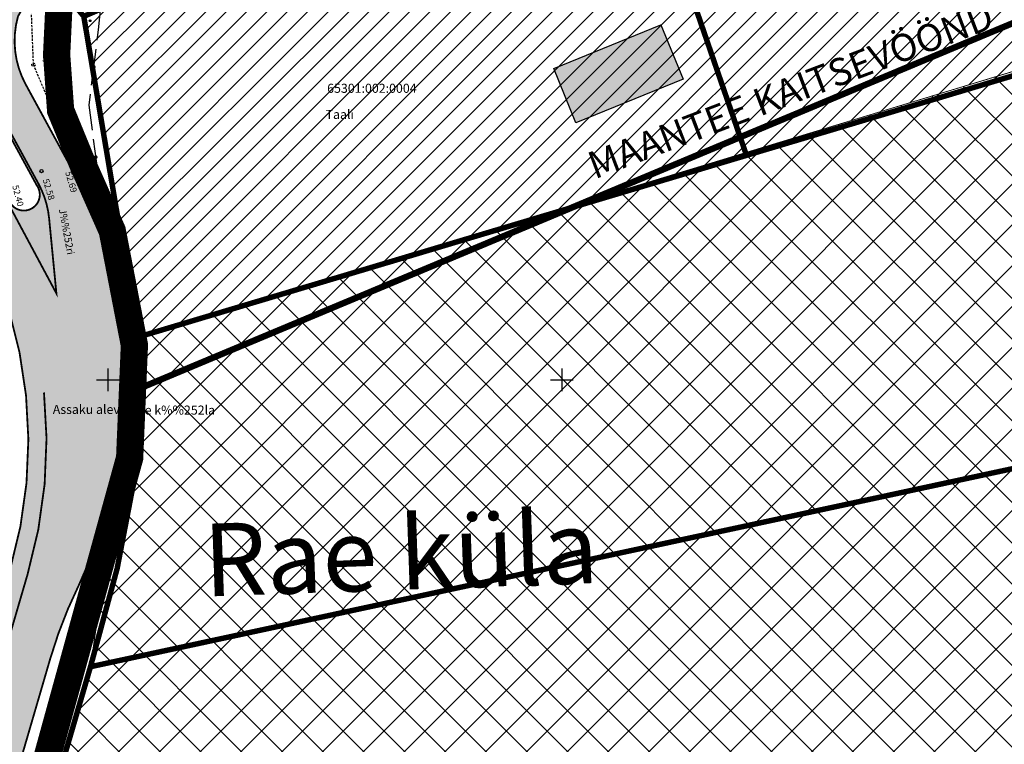
# Model space of a CAD drawing. Units: metres. Extents: x 546855 to 552968, y 6581069 to 6583591.
# Drawn here: x 548990 to 549099, y 6582010 to 6582090 of the extents above; entities that cross this region are included whole.
import ezdxf
from ezdxf.enums import TextEntityAlignment as Align

# ---------------------------------------------------------------- set-up
doc = ezdxf.new("R2010")
doc.units = ezdxf.units.M
doc.set_wipeout_variables(frame=1)
for name, pattern in [('CENTER', [50.800000000000004, 31.75, -6.35, 6.35, -6.35]), ('jarve tee 2 l-est 2d-MUST$0$DASHDOT', [1, 0.5, -0.25, 0, -0.25]), ('jarve tee 2 l-est 2d-MUST$0$HIDDEN', [0.375, 0.25, -0.125])]:
    doc.linetypes.add(name, pattern=pattern)
for name, color, linetype, lineweight in [('000 Kirjanurk', 7, 'Continuous', 9), ('OPT-liikluskorraldus', 7, 'Continuous', 9), ('OPT-vormistus', 7, 'Continuous', 9)]:
    doc.layers.add(name, color=color, linetype=linetype, lineweight=lineweight)
for name, color, linetype in [('05383_teed$0$K-tee-hatch-sõidutee', 254, 'Continuous'), ('05383_teed$0$K-tee-servajoon', 251, 'Continuous'), ('jarve tee 2 l-est 2d-MUST$0$10_KKAEV', 7, 'Continuous'), ('jarve tee 2 l-est 2d-MUST$0$29', 7, 'Continuous'), ('jarve tee 2 l-est 2d-MUST$0$32', 7, 'Continuous'), ('jarve tee 2 l-est 2d-MUST$0$34_VEEKOGU', 7, 'Continuous'), ('jarve tee 2 l-est 2d-MUST$0$4_RAJATISEDET', 7, 'Continuous'), ('jarve tee 2 l-est 2d-MUST$0$60_ALUSVORK', 7, 'Continuous'), ('jarve tee 2 l-est 2d-MUST$0$6_DKAEV', 7, 'Continuous'), ('jarve tee 2 l-est 2d-MUST$0$7_DTRASS', 7, 'Continuous'), ('K-ol-h-värv-tugi', 37, 'Continuous'), ('kinnistu piir', 27, 'Continuous'), ('OPT-maapealne hoonestusala', 7, 'CENTER'), ('VEE_S6LMED', 7, 'Continuous'), ('Vesi_elemendid', 7, 'Continuous')]:
    doc.layers.add(name, color=color, linetype=linetype)
doc.styles.add('jarve tee 2 l-est 2d-MUST$0$TXT', font='txt.shx')
doc.styles.add('SWISL', font='swissl.ttf')

# ---------------------------------------------------------------- blocks, each defined once
blk = doc.blocks.new('VKT_vk_vs_w')
at = {"layer": 'Vesi_elemendid', "color": 0, "linetype": 'Continuous'}
blk.add_line((0, 0), (0, 0), dxfattribs=at)
at = {"color": 0, "linetype": 'Continuous'}
blk.add_wipeout([(-0.09923124599148135, -0.015816617347927386), (-0.09423887645290391, -0.03487176121515731), (-0.08562495974201216, -0.052586802855197734), (-0.07372052384726555, -0.06828096315253171), (-0.05898304956401456, -0.08135112432831915), (-0.041978889764093766, -0.09129500741840545), (-0.02336150477257145, -0.09773047457223237), (-0.003846350253922023, -0.10041021439613), (0.01581661734792755, -0.0992312459914813), (0.034871761215157476, -0.09423887645290385), (0.052586802855197866, -0.08562495974201206), (0.06828096315253182, -0.07372052384726543), (0.08135112432831924, -0.0589830495640144), (0.09129500741840547, -0.041978889764093585), (0.09773047457223241, -0.023361504772571262), (0.10041021439612997, -0.003846350253921854), (0.09923124599148127, 0.01581661734792772), (0.0942388764529038, 0.034871761215157615), (0.08562495974201197, 0.05258680285519804), (0.07372052384726528, 0.06828096315253199), (0.058983049564014255, 0.08135112432831934), (0.041978889764093426, 0.09129500741840554), (0.023361504772571085, 0.09773047457223247), (0.0038463502539216577, 0.10041021439612999), (-0.015816617347927914, 0.09923124599148128), (-0.03487176121515773, 0.09423887645290377), (-0.052586802855198046, 0.08562495974201198), (-0.0682809631525319, 0.07372052384726538), (-0.08135112432831926, 0.05898304956401443), (-0.09129500741840545, 0.04197888976409367), (-0.09773047457223238, 0.02336150477257143), (-0.10041021439613, 0.0038463502539221317)], dxfattribs=at).dxf.layer = 'Vesi_elemendid'
at = {"layer": 'Vesi_elemendid', "color": 0, "linetype": 'Continuous'}
for radius in [0.09999999999999999, 0.09000000000000001, 0.08000000000000002]:
    blk.add_circle((0, 0), radius, dxfattribs=at)
blk = doc.blocks.new('jarve tee 2 l-est 2d-MUST$0$KORDRI')
at = {"layer": 'jarve tee 2 l-est 2d-MUST$0$34_VEEKOGU', "color": 7, "linetype": 'Continuous'}
for p, q in [((0, 5), (0, -5)), ((-5, 0), (5, 0))]:
    blk.add_line(p, q, dxfattribs=at)
blk = doc.blocks.new('jarve tee 2 l-est 2d-MUST')
at = {"layer": 'jarve tee 2 l-est 2d-MUST$0$10_KKAEV', "linetype": 'jarve tee 2 l-est 2d-MUST$0$HIDDEN'}
for p, q in [((548991.816, 6582084.683), (548991.595, 6582090.326)), ((548996.292, 6582074.075), (548991.816, 6582084.683))]:
    blk.add_line(p, q, dxfattribs=at)
at = {"layer": 'jarve tee 2 l-est 2d-MUST$0$32', "linetype": 'Continuous'}
for p, q in [((548998.6649, 6582086.4011), (548998.1729, 6582082.4314)), ((548998.269, 6582084.4164), (548998.3824, 6582084.2708)), ((548998.2697, 6582084.4317), (548998.3974, 6582084.2679)), ((548998.27, 6582084.3989), (548998.3657, 6582084.2761)), ((548998.2718, 6582084.4453), (548998.4112, 6582084.2665)), ((548998.2741, 6582084.3773), (548998.3457, 6582084.2854)), ((548998.2748, 6582084.4577), (548998.4239, 6582084.2664)), ((548998.2786, 6582084.4691), (548998.4359, 6582084.2673)), ((548998.283, 6582084.4797), (548998.4472, 6582084.269)), ((548998.2877, 6582084.3435), (548998.3162, 6582084.3071)), ((548998.288, 6582084.4895), (548998.458, 6582084.2715)), ((548998.2936, 6582084.4986), (548998.4682, 6582084.2747)), ((548998.2996, 6582084.5072), (548998.4779, 6582084.2784)), ((548998.3062, 6582084.5151), (548998.4872, 6582084.2828)), ((548998.3131, 6582084.5225), (548998.4961, 6582084.2877)), ((548998.3204, 6582084.5293), (548998.5045, 6582084.2931)), ((548998.3282, 6582084.5356), (548998.5125, 6582084.2991)), ((548998.3363, 6582084.5414), (548998.5201, 6582084.3057)), ((548998.345, 6582084.5467), (548998.5273, 6582084.3127)), ((548998.3539, 6582084.5514), (548998.534, 6582084.3203)), ((548998.3634, 6582084.5555), (548998.5404, 6582084.3284)), ((548998.3733, 6582084.5591), (548998.5462, 6582084.3372)), ((548998.3837, 6582084.562), (548998.5516, 6582084.3466)), ((548998.3946, 6582084.5643), (548998.5564, 6582084.3567)), ((548998.4062, 6582084.5656), (548998.5607, 6582084.3675)), ((548998.4185, 6582084.5662), (548998.5642, 6582084.3792)), ((548998.4316, 6582084.5656), (548998.5669, 6582084.3921)), ((548998.4457, 6582084.5638), (548998.5685, 6582084.4063)), ((548998.4613, 6582084.5601), (548998.5687, 6582084.4223)), ((548998.4789, 6582084.5537), (548998.5667, 6582084.4411)), ((548998.5009, 6582084.5417), (548998.5606, 6582084.4652)), ((548998.3956, 6582076.4809), (548998.9197, 6582072.5154)), ((548998.5078, 6582074.5019), (548998.7003, 6582074.3544)), ((548998.508, 6582074.4892), (548998.688, 6582074.3512)), ((548998.5086, 6582074.5139), (548998.7117, 6582074.3583)), ((548998.5095, 6582074.4755), (548998.6743, 6582074.3491)), ((548998.5102, 6582074.5253), (548998.7222, 6582074.3628)), ((548998.5125, 6582074.4605), (548998.659, 6582074.3482)), ((548998.5126, 6582074.5361), (548998.732, 6582074.368)), ((548998.5157, 6582074.5463), (548998.7411, 6582074.3735)), ((548998.5179, 6582074.4438), (548998.6415, 6582074.3491)), ((548998.5194, 6582074.5561), (548998.7495, 6582074.3797)), ((548998.5237, 6582074.5654), (548998.7574, 6582074.3862)), ((548998.5274, 6582074.424), (548998.6198, 6582074.353)), ((548998.5285, 6582074.5743), (548998.7648, 6582074.3932)), ((548998.5339, 6582074.5828), (548998.7716, 6582074.4006)), ((548998.5399, 6582074.5908), (548998.7778, 6582074.4084)), ((548998.5463, 6582074.5985), (548998.7835, 6582074.4166)), ((548998.5491, 6582074.3947), (548998.5858, 6582074.3666)), ((548998.5533, 6582074.6057), (548998.7887, 6582074.4253)), ((548998.5607, 6582074.6126), (548998.7933, 6582074.4343)), ((548998.5689, 6582074.6189), (548998.7974, 6582074.4438)), ((548998.5775, 6582074.6249), (548998.8008, 6582074.4537)), ((548998.5869, 6582074.6304), (548998.8037, 6582074.4642)), ((548998.5969, 6582074.6353), (548998.8058, 6582074.4752)), ((548998.6078, 6582074.6395), (548998.8071, 6582074.4867)), ((548998.6195, 6582074.6431), (548998.8076, 6582074.4989)), ((548998.6323, 6582074.6459), (548998.807, 6582074.512)), ((548998.6465, 6582074.6477), (548998.805, 6582074.5262)), ((548998.6625, 6582074.648), (548998.8011, 6582074.5417)), ((548998.6812, 6582074.6462), (548998.7945, 6582074.5594)), ((548998.7055, 6582074.6402), (548998.7825, 6582074.5812)), ((548999.0508, 6582071.524), (548999.575, 6582067.5585)), ((548999.8155, 6582064.588), (549000.0077, 6582064.4402)), ((548999.8157, 6582064.5753), (548999.9954, 6582064.4371)), ((548999.8163, 6582064.6001), (549000.0191, 6582064.444)), ((548999.8171, 6582064.5616), (548999.9817, 6582064.435)), ((548999.8179, 6582064.6114), (549000.0296, 6582064.4486)), ((548999.8201, 6582064.5467), (548999.9664, 6582064.4341)), ((548999.8203, 6582064.6222), (549000.0394, 6582064.4537)), ((548999.8234, 6582064.6324), (549000.0485, 6582064.4593)), ((548999.8255, 6582064.5299), (548999.9489, 6582064.435)), ((548999.8271, 6582064.6422), (549000.057, 6582064.4654)), ((548999.8315, 6582064.6514), (549000.0649, 6582064.4719)), ((548999.8349, 6582064.5101), (548999.9273, 6582064.439)), ((548999.8363, 6582064.6603), (549000.0723, 6582064.4789)), ((548999.8417, 6582064.6688), (549000.0791, 6582064.4863)), ((548999.8477, 6582064.6769), (549000.0853, 6582064.4941)), ((548999.8541, 6582064.6845), (549000.091, 6582064.5023)), ((548999.8566, 6582064.4808), (548999.8932, 6582064.4526)), ((548999.8611, 6582064.6918), (549000.0962, 6582064.5109)), ((548999.8686, 6582064.6986), (549000.1008, 6582064.52)), ((548999.8767, 6582064.705), (549000.105, 6582064.5294)), ((548999.8854, 6582064.7109), (549000.1084, 6582064.5394)), ((548999.8947, 6582064.7163), (549000.1113, 6582064.5498)), ((548999.9048, 6582064.7212), (549000.1134, 6582064.5608)), ((548999.9156, 6582064.7255), (549000.1148, 6582064.5724)), ((548999.9274, 6582064.7291), (549000.1153, 6582064.5846)), ((548999.9402, 6582064.7318), (549000.1147, 6582064.5977)), ((548999.9544, 6582064.7335), (549000.1127, 6582064.6118)), ((548999.9704, 6582064.7339), (549000.1088, 6582064.6273)), ((548999.989, 6582064.7321), (549000.1022, 6582064.6451)), ((549000.0133, 6582064.726), (549000.0902, 6582064.6669))]:
    blk.add_line(p, q, dxfattribs=at)
for points in [[(548999.221, 6582091.3698), (548998.93, 6582088.54), (548998.7879, 6582087.3935)], [(548998.0499, 6582081.439), (548997.9, 6582080.23), (548998.2645, 6582077.4723)], [(548999.706, 6582066.5671), (548999.74, 6582066.31), (549000.2242, 6582062.6008)]]:
    blk.add_lwpolyline(points, dxfattribs=at)
for centre in [(548998.4188729984, 6582084.416247201), (548998.6576597354, 6582074.498139393), (548999.9653142331, 6582064.58400795)]:
    blk.add_circle(centre, 0.15, dxfattribs=at)
at = {"layer": 'jarve tee 2 l-est 2d-MUST$0$4_RAJATISEDET', "linetype": 'jarve tee 2 l-est 2d-MUST$0$HIDDEN'}
blk.add_circle((548991.816, 6582084.683), 0.175, dxfattribs=at)
at = {"layer": 'jarve tee 2 l-est 2d-MUST$0$4_RAJATISEDET', "linetype": 'Continuous'}
for centre in [(548996.292, 6582074.075), (548992.701, 6582072.976)]:
    blk.add_circle(centre, 0.175, dxfattribs=at)
at = {"layer": 'jarve tee 2 l-est 2d-MUST$0$60_ALUSVORK', "linetype": 'Continuous'}
blk.add_lwpolyline([(548984.78, 6581972.86), (548998.09, 6582018.44), (549001.03, 6582029.26), (549003.21, 6582040.61), (549003.67, 6582048.06), (549003.32, 6582054.71), (548997.35, 6582090.01), (548981.14, 6582109.35), (548968.96, 6582111.27), (548952.73, 6582115.42), (548932.58, 6582116.86), (548886.27, 6582114.72), (548863.98, 6582118.24), (548845.18, 6582126.14), (548822.65, 6582141.79), (548800.45, 6582160.92), (548779.74, 6582176.01), (548745.74, 6582195.88), (548718.8, 6582209.88), (548707.4, 6582218.96), (548653.89, 6582241.07), (548582.42, 6582259.75)], dxfattribs=at)
for points in [[(549057.27, 6582112.52), (549070.32, 6582074.71), (549139.71, 6582095.43), (549147.95, 6582098.63), (549131.84, 6582146.6), (549130.09, 6582145.86), (549056.54, 6582114.7)], [(549001.03, 6582029.26), (548998.09, 6582018.44), (549294.96, 6582082.17), (549301.67, 6582121.91), (549211.15, 6582123.19), (549139.71, 6582095.43), (549003.32, 6582054.71), (549003.67, 6582048.06), (549003.21, 6582040.61)], [(549016.23, 6582098.04), (548997.35, 6582090.01), (549003.32, 6582054.71), (549070.32, 6582074.71), (549067.23, 6582083.66), (549056.54, 6582114.7)], [(549294.96, 6582082.17), (548998.09, 6582018.44), (548984.78, 6581972.86), (549287.95, 6582039.91)]]:
    blk.add_lwpolyline(points, close=True, dxfattribs=at)
at = {"layer": 'jarve tee 2 l-est 2d-MUST$0$6_DKAEV', "linetype": 'jarve tee 2 l-est 2d-MUST$0$DASHDOT'}
blk.add_lwpolyline([(549003.0026, 6582040.0605), (549003.1106, 6582040.6226), (549003.5698, 6582048.0605), (549003.2204, 6582054.699), (548997.2559, 6582089.9666), (548981.0874, 6582109.257)], dxfattribs=at)
at = {"layer": 'jarve tee 2 l-est 2d-MUST$0$7_DTRASS', "linetype": 'Continuous'}
blk.add_lwpolyline([(549049.11, 6582084.28), (549060.9, 6582089.09), (549063.3423, 6582083.1109), (549051.54, 6582078.29), (549049.11, 6582084.28)], close=True, dxfattribs=at)
at = {"layer": 'jarve tee 2 l-est 2d-MUST$0$34_VEEKOGU', "linetype": 'Continuous', "xscale": 0.25, "yscale": 0.25}
for p in [(549000, 6582050), (549050, 6582050)]:
    blk.add_blockref('jarve tee 2 l-est 2d-MUST$0$KORDRI', p, dxfattribs=at)
at = {"layer": 'jarve tee 2 l-est 2d-MUST$0$10_KKAEV', "linetype": 'Continuous', "style": 'jarve tee 2 l-est 2d-MUST$0$TXT'}
blk.add_text('J%%252ri', height=0.7999998, rotation=280.6906472222223, dxfattribs=at).set_placement((548995.0702226197, 6582066.244939213), align=Align.CENTER)
at = {"layer": 'jarve tee 2 l-est 2d-MUST$0$4_RAJATISEDET', "linetype": 'Continuous', "style": 'jarve tee 2 l-est 2d-MUST$0$TXT'}
blk.add_text('52.61', height=0.7000002000000001, dxfattribs=at).set_placement((548992.771, 6582085.023))
for s, height, rotation, p in [('52.69', 0.7000002000000001, 286.0139805555556, (548995.3026, 6582072.838)), ('52.58', 0.6999996, 286.5980750000001, (548992.8205, 6582072.0151)), ('52.40', 0.6999996, 284.7263, (548989.4715, 6582071.3344))]:
    blk.add_text(s, height=height, rotation=rotation, dxfattribs=at).set_placement(p)
at = {"layer": 'jarve tee 2 l-est 2d-MUST$0$60_ALUSVORK', "linetype": 'Continuous', "style": 'jarve tee 2 l-est 2d-MUST$0$TXT'}
for s, p in [('65301:002:0004', (549029.074, 6582081.9623)), ('Taali', (549025.5386, 6582079.0894))]:
    blk.add_text(s, height=1.0000002, dxfattribs=at).set_placement(p, align=Align.MIDDLE)
at = {"layer": 'jarve tee 2 l-est 2d-MUST$0$6_DKAEV', "linetype": 'Continuous', "style": 'jarve tee 2 l-est 2d-MUST$0$TXT'}
for s, p in [('Assaku alevik', (548998.1949, 6582046.6269)), ('Rae k%%252la', (549007.1185, 6582046.5479))]:
    blk.add_text(s, height=1.0000002, dxfattribs=at).set_placement(p, align=Align.MIDDLE)
blk = doc.blocks.new('TEE-2')
at = {"layer": '05383_teed$0$K-tee-hatch-sõidutee'}
h = blk.add_hatch(color=256, dxfattribs=at)
edge = h.paths.add_edge_path()
edge.add_line((553967.1982586855, 6581953.701345813), (553989.2472716162, 6582029.181944722))
edge.add_arc((553941.2530592112, 6582043.201772667), 49.99999999967503, 343.7161259999422, 387.9628126961828)
edge.add_arc((553941.5216964266, 6582042.702600558), 49.99999999996991, 27.962812679483193, 28.612398465438616, ccw=False)
edge.add_line((553985.6843020887, 6582066.147520288), (553981.9292911673, 6582073.031152868))
edge.add_arc((553973.1504974804, 6582068.242334493), 10.00000000113876, 28.61239848860549, 90.61633021452194)
edge.add_arc((553972.843929134, 6582096.740685604), 18.50000000098514, 219.9224952903883, 270.6163302154539, ccw=False)
edge.add_arc((553950.9869015444, 6582078.450788256), 9.999999999899318, 39.92249529175574, 91.9220131780844)
edge.add_line((553950.651509873, 6582088.445162294), (553940.9087846403, 6582088.118215466))
edge.add_arc((553939.2318263217, 6582138.090085661), 50.0000000000019, 253.2413572548605, 271.92201313401483, ccw=False)
edge.add_arc((553910.3977553974, 6582042.337297953), 49.99999999988673, 73.24135723684391, 83.23188002444492)
edge.add_arc((553940.2730984415, 6582294.070716233), 203.5000000006654, 228.67708882621, 263.23188007265617, ccw=False)
edge.add_line((553805.9016358968, 6582141.242184689), (553799.7708784636, 6582146.632531866))
edge.add_arc((553670.021530115, 6581999.061001414), 196.4999999926293, 48.67708882629744, 60.31942087154502)
edge.add_line((553767.3212974241, 6582169.78008435), (553714.8272070765, 6582199.698607141))
edge.add_arc((553468.9781767917, 6581768.339702856), 496.4999999982239, 60.31942088481204, 65.13343807561068)
edge.add_line((553677.7595977946, 6582218.808978437), (553680.703142511, 6582225.160005504))
edge.add_arc((553468.9781722492, 6581768.33971388), 503.499991928665, 63.75659657105331, 65.13343707910462, ccw=False)
edge.add_arc((553697.543816147, 6582231.959545557), 13.40000023146576, 243.7565999037325, 331.1538203427654)
edge.add_line((553709.281119, 6582225.494584), (553709.823046, 6582226.478465))
edge.add_arc((553680.5214424415, 6582242.617925423), 33.45244615636479, 331.1538210730438, 349.9364953519253)
edge.add_line((553713.4592120942, 6582236.772458449), (553753.1462910174, 6582460.436520276))
edge.add_arc((554740.9659792039, 6582285.15723047), 1003.250001646432, 168.0788417954589, 169.9381316926446, ccw=False)
edge.add_line((553759.3532998519, 6582492.394084188), (553763.6352248813, 6582512.676151908))
edge.add_line((553763.6352248813, 6582512.676151908), (553770.0346297265, 6582512.489225339))
edge.add_line((553770.0346297265, 6582512.489225339), (553765.5174263106, 6582491.09272144))
edge.add_arc((554740.9570763869, 6582285.15895963), 996.9409336536552, 168.0788333386496, 169.9381401490625)
edge.add_line((553759.3493949549, 6582459.335837969), (553755.8214254772, 6582439.453296731))
edge.add_arc((553767.6244891293, 6582437.354178238), 11.98826968440189, 169.9156560903309, 257.3831420604568)
edge.add_line((553765.0058869157, 6582425.655394862), (553980.204353, 6582382.697987))
edge.add_arc((554018.8376714563, 6582576.280597087), 197.4000005644826, 258.7137485642587, 268.0280096771221)
edge.add_line((554012.044954, 6582378.997503), (554031.908192, 6582378.313585))
edge.add_arc((554031.1993271804, 6582357.725785037), 20.59999991920558, -1.969412980730226, 88.02801056896323, ccw=False)
edge.add_line((554051.787159, 6582357.017846), (554049.0481259999, 6582277.362995))
edge.add_arc((554066.4378472196, 6582276.765027038), 17.39999913175026, 178.0305868032841, 252.1502742352701)
edge.add_line((554061.104373, 6582260.202599), (554096.680039, 6582248.746435))
edge.add_arc((554111.2091592916, 6582293.86477476), 47.39999914732864, 252.1502737257485, 292.8972310462383)
edge.add_line((554129.651524, 6582250.199696), (554341.470077, 6582339.663292))
edge.add_line((554341.470077, 6582339.663292), (554344.403487, 6582340.902246))
edge.add_arc((554364.8690669466, 6582292.446905827), 52.59999956119792, 96.85807079004923, 112.89723345216859, ccw=False)
edge.add_arc((554357.0536625695, 6582357.428610366), 12.85000021211026, 276.8580707754763, 355.5354580727045)
edge.add_line((554369.864672, 6582356.428339), (554380.6595702718, 6582494.684418707))
edge.add_line((554380.6595702718, 6582494.684418707), (554387.1430420759, 6582494.219358163))
edge.add_line((554387.1430420759, 6582494.219358163), (554370.871001, 6582285.814557))
edge.add_arc((554394.8198609132, 6582283.944652905), 24.02174915499958, 175.535458039243, 202.8723264805323)
edge.add_line((554372.686864, 6582274.607904), (554372.816942, 6582274.299553))
edge.add_arc((554384.7487251153, 6582279.332946283), 12.9499998551386, 202.8723292527103, 292.8723273426293)
edge.add_line((554389.782118, 6582267.401163), (554428.663829835, 6582283.803316134))
edge.add_line((554428.663829835, 6582283.803316134), (554431.384582938, 6582277.353703235))
edge.add_line((554431.384582938, 6582277.353703235), (554333.9792261859, 6582236.263496633))
edge.add_arc((554337.4773371764, 6582227.971137529), 9.000000000135827, 112.8723278001931, 203.3072152470529)
edge.add_line((554329.2117681087, 6582224.410187096), (554355.4956597999, 6582163.400822818))
edge.add_line((554355.4956597999, 6582163.400822818), (554350.3526390464, 6582161.185120326))
edge.add_line((554350.3526390464, 6582161.185120326), (554323.997871565, 6582222.358999336))
edge.add_arc((554315.7323024976, 6582218.798048903), 8.99999999968234, 23.30721524793263, 112.8723278052289)
edge.add_line((554312.2341915066, 6582227.090408006), (554042.8279865287, 6582113.442072854))
edge.add_arc((553924.8639103543, 6582393.078849287), 303.5000000019544, 290.1960468075812, 292.8723277992944, ccw=False)
edge.add_arc((554046.9039334119, 6582061.31314465), 49.99999999914187, 110.1960467998941, 122.1059584592067)
edge.add_arc((553993.7552661258, 6582146.019810064), 49.9999999996494, 284.1618323557899, 302.1059584601108, ccw=False)
edge.add_line((554005.9883428483, 6582097.539382736), (553996.5729834668, 6582095.163603064))
edge.add_arc((553999.0195988129, 6582085.467517599), 9.999999999960377, 104.1618323653665, 153.021676893664)
edge.add_arc((553999.7368722068, 6582087.305665048), 9.999999999882792, 164.3453356719019, 208.6123984801949)
edge.add_line((553990.95807852, 6582082.516846675), (553995.8738940594, 6582073.50524359))
edge.add_arc((553951.9799256321, 6582049.561151715), 50.0000000000173, -26.264643897212977, 28.612398497016613, ccw=False)
edge.add_arc((554041.6558926674, 6582005.309361532), 49.99999999036467, 153.7353561568373, 163.7161260624394)
edge.add_line((553993.6616802559, 6582019.329189422), (553973.9174484223, 6581951.7385699))
edge.add_line((553973.9174484223, 6581951.7385699), (553967.1982586855, 6581953.701345813))
edge = h.paths.add_edge_path(flags=16)
edge.add_line((553726.3426611404, 6582201.192576157), (553770.787446896, 6582175.86168018))
edge.add_arc((553670.0215301091, 6581999.0610014), 203.5000000075457, 48.67708882675731, 60.319420871963985, ccw=False)
edge.add_line((553804.392992657, 6582151.88953295), (553810.5237500874, 6582146.499185774))
edge.add_arc((553940.273098442, 6582294.070716233), 196.500000000823, 228.6770888260477, 262.8987799440648)
edge.add_arc((553922.1623864546, 6582148.694472949), 50.00000000047155, 262.8987799820888, 281.2639074250804)
edge.add_arc((553941.695224733, 6582050.620683235), 49.99999999979927, 91.9220132225181, 101.26390744305331, ccw=False)
edge.add_line((553940.0182663372, 6582100.592553427), (553948.4278177993, 6582100.874761549))
edge.add_arc((553948.092426128, 6582110.869135587), 9.999999999881853, 271.9220131774177, 330.2817654968993)
edge.add_arc((553972.8439291229, 6582096.740685603), 18.49999999063179, 149.258933560926, 150.2817654769853, ccw=False)
edge.add_arc((553948.3485746552, 6582111.308719409), 10.0000000000707, 329.2589335779148, 375.1342137122817)
edge.add_line((553958.0017436612, 6582113.919529272), (553955.1127625287, 6582124.601204531))
edge.add_arc((554003.3786075573, 6582137.655253842), 49.99999999707336, 170.7041188942397, 195.1342137055926, ccw=False)
edge.add_arc((553904.6918744327, 6582153.808541575), 49.99999999994196, 350.7041188948, 364.7147640435257)
edge.add_line((553954.5226864186, 6582157.918307605), (553951.9464045641, 6582189.155661702))
edge.add_arc((553932.6618805883, 6582187.56518203), 19.3499997560777, 4.714764752090071, 71.63134892079394)
edge.add_line((553938.7596425269, 6582205.929271714), (553745.5931639626, 6582270.069844824))
edge.add_arc((553734.2484901281, 6582235.90409625), 36.00000000030839, 71.63134838848931, 84.73891949771401)
edge.add_arc((553736.4491508501, 6582259.802989372), 11.99999999921902, 84.73891947890482, 156.8305606026036)
edge.add_arc((553747.4812948124, 6582255.081570136), 23.9999999998914, 156.8305605813641, 169.938131691033)
edge.add_line((553723.8504226694, 6582259.27464559), (553717.4346298559, 6582223.117228127))
edge.add_arc((553761.7425151238, 6582215.255211649), 45.00000000007495, 169.938131688951, 179.3223035685316)
edge.add_arc((553731.7446136351, 6582215.610044394), 15.00000000001439, 179.3223035543013, 230.935248897749)
edge.add_arc((553741.1975874953, 6582227.256558259), 30.00000000044694, 230.9352488905008, 240.3194207672881)
edge = h.paths.add_edge_path(flags=16)
edge.add_line((553730.6136303954, 6582297.389985698), (553750.7186852503, 6582410.695836218))
edge.add_arc((553762.5341213216, 6582408.59929849), 12.00000000003799, 78.71374832181078, 169.9381316865576, ccw=False)
edge.add_line((553764.882651362, 6582420.367238269), (553979.186657, 6582377.598546))
edge.add_arc((554018.8376727946, 6582576.280596747), 202.6000008453207, 258.7137482891072, 268.0280095366078)
edge.add_line((554011.866018, 6582373.800582), (554031.729255, 6582373.116665))
edge.add_arc((554031.1993265826, 6582357.725785394), 15.39999997307755, -1.9694145232451774, 88.02800927632057, ccw=False)
edge.add_line((554046.59023, 6582357.196549), (554043.851197, 6582277.541698))
edge.add_arc((554066.4378480584, 6582276.765027883), 22.6000004979201, 178.0305892609807, 252.1502755551512)
edge.add_line((554059.510462, 6582255.252907), (554095.086127, 6582243.796743))
edge.add_arc((554111.2091585153, 6582293.864775164), 52.59999990523474, 252.1502748335033, 292.8972315653393)
edge.add_line((554131.674737, 6582245.409434), (554343.4932910014, 6582334.873030423))
edge.add_arc((554353.0790599884, 6582312.177276989), 24.63704915359265, 85.5354611780092, 112.89723083207011, ccw=False)
edge.add_line((554354.996859, 6582336.73957), (554356.382726, 6582336.631363))
edge.add_arc((554355.4564048449, 6582324.767470867), 11.90000031143301, -4.464539588815796, 85.53545902240961, ccw=False)
edge.add_line((554367.320297, 6582323.84115), (554364.141214, 6582283.124922))
edge.add_arc((554417.2296350187, 6582278.979831549), 53.24999738133182, 175.5354609663526, 189.8758704459325)
edge.add_arc((554349.54765807, 6582267.196805768), 15.45000043713262, -67.12767128753171, 9.875868641641716, ccw=False)
edge.add_line((554355.552749, 6582252.961589), (554040.1072335361, 6582119.89168549))
edge.add_arc((553924.8639103348, 6582393.078849277), 296.5000000007541, 289.67019417152983, 292.8723278034534, ccw=False)
edge.add_arc((554007.8371539074, 6582160.963165078), 49.99999999990619, 274.37654908556567, 289.67019417987194, ccw=False)
edge.add_arc((554015.4682471356, 6582061.254758131), 49.99999999947902, 94.37654907918103, 104.1618323682146)
edge.add_line((554003.2351704027, 6582109.735185456), (553994.9780706085, 6582107.651669675))
edge.add_arc((553992.5314552624, 6582117.347755141), 9.999999999931894, 226.3072922681164, 284.16183236471977, ccw=False)
edge.add_arc((553972.843929134, 6582096.740685603), 18.49999999997297, 46.30729227166471, 78.80609616606716)
edge.add_arc((553978.3766335156, 6582124.698496358), 10.00000000055181, 195.1342137170844, 258.8060961649117, ccw=False)
edge.add_line((553968.7234645097, 6582122.087686494), (553967.0935749128, 6582128.114015695))
edge.add_arc((553918.8277298724, 6582115.059966374), 50.00000001119215, 15.13421371227248, 17.92887339182608)
edge.add_line((553966.3996996365, 6582130.451772437), (553963.766507193, 6582138.590268399))
edge.add_arc((554011.3384769502, 6582153.982074446), 49.99999999981584, 184.7147640435257, 197.9288733769873, ccw=False)
edge.add_line((553961.5076649643, 6582149.872308416), (553958.225086436, 6582189.673492298))
edge.add_arc((553932.6618805297, 6582187.565182023), 25.6499993845397, 4.714764834790783, 71.63134831359929)
edge.add_line((553940.7449604744, 6582211.908277286), (553740.3648238638, 6582278.444132528))
edge.add_arc((553747.9279397761, 6582301.221298236), 23.99999999995708, 240.7389194446326, 251.63134833148098, ccw=False)
edge.add_arc((553742.0624601794, 6582290.752480295), 12.00000000001744, 180.8305605564896, 240.73891945335248, ccw=False)
edge.add_arc((553766.0599386096, 6582291.100372516), 36.00000000001305, 169.9381316880494, 180.8305605772388, ccw=False)
edge = h.paths.add_edge_path(flags=16)
edge.add_line((553959.2633217693, 6582125.533463221), (553962.6701546905, 6582112.93709057))
edge.add_arc((553962.9114839154, 6582113.002360816), 0.2499999996059148, 195.1342135986568, 297.0591871671707)
edge.add_line((553963.025211584, 6582112.779726549), (553965.7397394463, 6582114.166381567))
edge.add_arc((553965.6260117778, 6582114.389015835), 0.2499999997497496, 297.0591870225531, 375.1342138116631)
edge.add_line((553965.8673410027, 6582114.454286082), (553962.6249499182, 6582126.442653967))
edge.add_arc((553960.8983854747, 6582126.15721532), 1.749999999894079, 9.387330244068943, 200.8810971876385)
edge = h.paths.add_edge_path(flags=16)
edge.add_arc((553954.1447171767, 6582093.064920615), 0.2499999997605398, 271.9220131532087, 366.6858763563405)
edge.add_line((553954.3930170215, 6582093.094027094), (553954.0428571196, 6582096.081150756))
edge.add_arc((553953.7945572749, 6582096.052044278), 0.2499999998828582, 6.685876353234289, 91.92201323320491)
edge.add_line((553953.7861724829, 6582096.30190363), (553941.1707424297, 6582095.878554438))
edge.add_arc((553941.159282422, 6582094.128591961), 1.750000000780025, 89.6247915637665, 274.2192347923254)
edge.add_line((553941.2880351753, 6582092.383334752), (553954.1531019683, 6582092.815061265))
edge = h.paths.add_edge_path(flags=16)
edge.add_arc((553972.8439291336, 6582096.740685603), 9.99999999997005, 139.154611261701, 310.7261321152003)
edge.add_arc((553972.8439291337, 6582096.740685602), 9.99999999938912, 310.7261321181763, 499.1546112590835)
edge = h.paths.add_edge_path(flags=16)
edge.add_line((554003.3866889307, 6582105.39020597), (553991.0903750388, 6582102.287474421))
edge.add_arc((553991.1515404221, 6582102.045072284), 0.25000000052666, 104.161832255742, 191.5894986863023)
edge.add_line((553990.9066374006, 6582101.994847689), (553991.5096890815, 6582099.054272952))
edge.add_arc((553991.7545921024, 6582099.10449755), 0.2499999998900757, 191.5894995816299, 284.1618324114417)
edge.add_line((553991.8157574863, 6582098.862095413), (554004.2426984612, 6582101.997788121))
edge.add_arc((554003.8600399274, 6582103.70543927), 1.749999999624902, 282.6304591116872, 465.6932056119838)
edge = h.paths.add_edge_path(flags=16)
edge.add_arc((553983.58358291, 6582066.800897847), 9.749999999699286, 28.25525706592719, 28.61266582628699)
edge.add_line((553992.142884968, 6582071.470035698), (553985.9490958593, 6582082.824401743))
edge.add_arc((553985.729626017, 6582082.704681284), 0.2499999999292756, 28.61239840375246, 128.2432403884326)
edge.add_line((553985.5748756933, 6582082.901028775), (553983.2099475927, 6582081.037122143))
edge.add_arc((553983.364697917, 6582080.840774652), 0.2500000001074907, 128.2432405141599, 208.6123983909757)
edge.add_line((553983.145228075, 6582080.721054193), (553989.1216754415, 6582069.765115936))
edge.add_arc((553990.758223366, 6582070.38496341), 1.749999999935506, 200.7443337545725, 396.120084124935)
at = {"layer": '05383_teed$0$K-tee-servajoon', "linetype": 'Continuous', "const_width": 0.2}
for points in [[(554312.2344001617, 6582227.090496023), (554042.8279865287, 6582113.442072854, -0.01167800957645795), (554029.6422611256, 6582108.238986889), (554029.6422611334, 6582108.238986892, 0.05201362320571504), (554020.3295997693, 6582103.666477357, -0.0784564056034526), (554005.9883428483, 6582097.539382736), (553996.5729834668, 6582095.163603064, 0.2164809956959855), (553990.1078166121, 6582090.004051298), (553990.1078166122, 6582090.004051298, 0.1955898936395229), (553990.95807852, 6582082.516846675), (553995.8738940594, 6582073.50524359), (553995.8738940592, 6582073.50524359, -0.2441298896378517), (553996.8179091436, 6582027.4352566, 0.04357687615016551), (553993.6616802559, 6582019.329189422), (553973.9174484223, 6581951.7385699)], [(553967.1982586855, 6581953.701345813), (553989.2472716162, 6582029.181944722, 0.1954975864890273), (553985.4156648668, 6582066.646692409, -0.002834360274783327), (553985.6843020887, 6582066.147520288), (553981.9292911673, 6582073.031152868), (553981.9292911675, 6582073.031152868, 0.2773430189615511), (553973.0429296397, 6582078.241755936), (553973.0429296396, 6582078.241755936, -0.2248730250601096), (553958.6560340318, 6582084.868296097), (553958.6560340315, 6582084.868296097, 0.2308659753877919), (553950.651509873, 6582088.445162294), (553940.9087846403, 6582088.118215466, -0.08169073137340783), (553924.814790867, 6582090.213691805, 0.04361951201455034), (553916.2903280316, 6582091.988859738), (553916.29032799, 6582091.988859745, -0.1519267038644884), (553805.9016358968, 6582141.242184689), (553799.7708784636, 6582146.632531866, 0.05084299877153139), (553767.3212974241, 6582169.78008435), (553714.8272070765, 6582199.698607141, 0.02100820235724899), (553677.7595977947, 6582218.808978437, 0.02100820235724899)], [(553969.1180271817, 6581953.140552695), (553991.1670401124, 6582028.621151605, 0.09742536100108704), (553992.9706467772, 6582048.6139013, 0.09742536100108704)]]:
    blk.add_lwpolyline(points, format="xyb", dxfattribs=at)
for points in [[(553992.3623765847, 6582071.589716241), (553985.9874387104, 6582083.276161624, 0.4929334060073224), (553985.5956483386, 6582083.337564425, -0.04700701137073296), (553982.8677076969, 6582081.191606424, 0.3929248017028166), (553982.7836943218, 6582080.861763273), (553989.6347592475, 6582068.302488555, 0.00194116639172964), (553989.59784073, 6582068.37079654), (553994.3386187704, 6582059.517233813), (553993.5366832981, 6582067.768261517, 0.1009641553357344), (553992.3623765846, 6582071.589716241)], [(553992.1718441427, 6582071.416552621, 0.001559491175115191), (553992.142884968, 6582071.470035698), (553985.9490958593, 6582082.824401743, 0.464348123707536), (553985.5748756934, 6582082.901028775), (553985.5748756933, 6582082.901028775), (553983.2099475927, 6582081.037122143, 0.3657954447358039), (553983.1452280746, 6582080.721054193), (553983.145228075, 6582080.721054193), (553989.1216754415, 6582069.765115936, 1.144059818239422), (553992.1718441424, 6582071.416552621)]]:
    blk.add_lwpolyline(points, format="xyb", close=True, dxfattribs=at)

msp = doc.modelspace()

# ---------------------------------------------------------------- hatches: boundary and pattern name
at = {"layer": '000 Kirjanurk', "ltscale": 0.5}
h = msp.add_hatch(dxfattribs=at)
h.set_pattern_fill('ANSI37', color=92)
h.set_pattern_definition([(45, (0, 0), (-2.245064030267288, 2.245064030267288), []), (135, (0, 0), (-2.245064030267288, -2.245064030267288), [])])
h.paths.add_polyline_path([(549003.32, 6582054.71), (549147.9143354186, 6582098.618022833), (549211.009, 6582123.172), (549301.1868202167, 6582121.78925157), (549426.2722871372, 6582103.403315652), (549596.610829529, 6582170.062584661), (549564.8374560974, 6582257.552085686), (549654.2383254018, 6582268.005000183), (549736.6519531774, 6582278.158808486), (549800.6465681972, 6582308.014526191), (549885.625367891, 6582267.72545837), (549956.2127066607, 6581864.706413691), (549536.6241778845, 6581854.567429854), (549251.2082030043, 6581833.287166535), (549255.4911964027, 6581853.942824465), (549217.3969214362, 6581846.089869164), (549200.8451622429, 6581846.74016598), (549177.5603395408, 6581850.20843974), (549154.2755168388, 6581848.257531235), (549142.1284784592, 6581859.256889742), (549115.231378039, 6581866.899529791), (549088.9850525359, 6581867.549826606), (549079.1471235887, 6581846.892717001), (549077.1966168262, 6581834.103949636), (549097.0577170036, 6581821.31518227), (549093.2248944452, 6581808.526414905), (549078.1448465013, 6581804.096132403), (549069.3091946415, 6581795.73764754), (549066.9947205036, 6581783.323963895), (549076.1513257672, 6581769.590543243), (549068.7842375147, 6581747.144593662), (549059.698927144, 6581745.081136563), (549047.3099193708, 6581767.228955178), (548937.7732270402, 6581718.412175139), (548937.0983692656, 6581827.617040091), (548973.0056534865, 6581939.013195234), (548984.7799998991, 6581972.859999655), (548998.0900000015, 6582018.440000006)])
at = {"layer": '000 Kirjanurk', "ltscale": 0.2}
h = msp.add_hatch(dxfattribs=at)
h.set_pattern_fill('ANSI31', color=2, scale=0.5)
h.set_pattern_definition([(45, (0, 0), (-1.122532015133644, 1.122532015133644), [])])
h.paths.add_polyline_path([(549003.32, 6582054.71), (548997.303661581, 6582090.065285935), (549192.19985059, 6582172.309777885), (549211.009, 6582123.172), (549147.9500001752, 6582098.630000068)])
at = {"layer": 'K-ol-h-värv-tugi'}
msp.add_hatch(color=256, dxfattribs=at).paths.add_polyline_path([(549049.11, 6582084.28), (549060.8979292745, 6582089.095069411), (549063.3422950357, 6582083.110937462), (549051.5399999999, 6582078.29)])

# ---------------------------------------------------------------- linework, layer by layer
at = {"layer": '000 Kirjanurk', "color": 92, "ltscale": 0.5}
msp.add_lwpolyline([(548984.7799998991, 6581972.859999655), (548998.0900000015, 6582018.440000006), (549003.32, 6582054.71), (549147.9143354186, 6582098.618022833), (549211.009, 6582123.172), (549301.1868202167, 6582121.78925157), (549426.2722871372, 6582103.403315652), (549596.610829529, 6582170.062584661)], dxfattribs=at)
at = {"layer": 'K-ol-h-värv-tugi', "const_width": 0.05}
msp.add_lwpolyline([(549049.11, 6582084.28), (549060.8979292745, 6582089.095069411), (549063.3422950357, 6582083.110937462), (549051.5399999999, 6582078.29)], close=True, dxfattribs=at)
at = {"layer": 'kinnistu piir', "linetype": 'Continuous', "const_width": 0.6}
for points in [[(549057.2699999999, 6582112.52), (549070.32, 6582074.71), (549139.7099999998, 6582095.43), (549147.9499999998, 6582098.63), (549131.8399999999, 6582146.600000001), (549130.0899999999, 6582145.86), (549056.5399999999, 6582114.7)], [(549294.9599999998, 6582082.17), (548998.0899999999, 6582018.44), (548984.7799999999, 6581972.86), (549287.9499999998, 6582039.91)]]:
    msp.add_lwpolyline(points, close=True, dxfattribs=at)
at = {"layer": 'OPT-maapealne hoonestusala', "color": 18, "ltscale": 0.3, "true_color": 0x000000, "const_width": 0.7, "elevation": 51.159}
msp.add_lwpolyline([(549003.6146347849, 6582049.111939084), (549305.6851121229, 6582175.408922976), (549338.2968627149, 6582189.807809847), (549371.2315968456, 6582204.464410231), (549553.4171377362, 6582285.530901804)], dxfattribs=at)

# ---------------------------------------------------------------- block references
at = {"layer": '000 Kirjanurk', "color": 40, "ltscale": 0.5}
msp.add_blockref('jarve tee 2 l-est 2d-MUST', (0, 0), dxfattribs=at)

# ---------------------------------------------------------------- texts
at = {"layer": 'OPT-maapealne hoonestusala', "color": 18, "ltscale": 0.3, "true_color": 0x000000, "style": 'SWISL'}
msp.add_text('MAANTEE KAITSEVÖÖND', height=3, rotation=20.81132875361968, dxfattribs=at).set_placement((549053.6092257085, 6582072.064510952))
at = {"layer": 'OPT-vormistus', "ltscale": 15, "style": 'SWISL'}
msp.add_text('Rae küla', height=8, rotation=1.992016741462156, dxfattribs=at).set_placement((549010.5393991291, 6582030.156447145), align=Align.MIDDLE_LEFT)

# ---------------------------------------------------------------- next in the draw order: block references
at = {"layer": 'VEE_S6LMED'}
msp.add_blockref('VKT_vk_vs_w', (548998.0439434082, 6582089.528604863), dxfattribs=at)

# ---------------------------------------------------------------- next in the draw order: linework, layer by layer
at = {"layer": '000 Kirjanurk', "color": 2, "ltscale": 0.5}
msp.add_lwpolyline([(549003.32, 6582054.71), (548997.303661581, 6582090.065285935), (549192.19985059, 6582172.309777885), (549211.009, 6582123.172), (549211.009, 6582123.172), (549147.9500001752, 6582098.630000068)], close=True, dxfattribs=at)
at = {"layer": 'kinnistu piir', "linetype": 'Continuous', "const_width": 0.6}
msp.add_lwpolyline([(548984.7799999999, 6581972.86), (548998.0899999999, 6582018.44), (549001.0299999999, 6582029.26), (549003.2099999998, 6582040.61), (549003.6699999999, 6582048.060000001), (549003.32, 6582054.71), (548997.3499999999, 6582090.01), (548981.1399999999, 6582109.350000001), (548968.9599999998, 6582111.27), (548952.7299999999, 6582115.42), (548932.5799999998, 6582116.86), (548886.2699999999, 6582114.72), (548863.9799999999, 6582118.24), (548845.1799999999, 6582126.140000001), (548822.6499999999, 6582141.79), (548800.4499999998, 6582160.92), (548779.7399999999, 6582176.01), (548745.7399999999, 6582195.88), (548718.7999999999, 6582209.88), (548707.3999999999, 6582218.96), (548653.8899999999, 6582241.07), (548582.4199999999, 6582259.75)], dxfattribs=at)
for points in [[(549001.0299999999, 6582029.26), (548998.0899999999, 6582018.44), (549294.9599999998, 6582082.17), (549301.6699999999, 6582121.91), (549211.1499999999, 6582123.19), (549139.7099999998, 6582095.43), (549003.32, 6582054.71), (549003.6699999999, 6582048.060000001), (549003.2099999998, 6582040.61)], [(549016.2299999999, 6582098.04), (548997.3499999999, 6582090.01), (549003.32, 6582054.71), (549070.32, 6582074.71), (549067.2299999999, 6582083.66), (549056.5399999999, 6582114.7)]]:
    msp.add_lwpolyline(points, close=True, dxfattribs=at)
at = {"layer": 'OPT-liikluskorraldus', "color": 222, "linetype": 'CENTER', "ltscale": 0.3, "true_color": 0xd71d96, "const_width": 3}
msp.add_lwpolyline([(548988.0314571555, 6582113.83619913), (548990.6662867386, 6582110.778447358), (548993.7260735015, 6582104.408125114), (548994.7340990265, 6582093.656935704), (548994.362558584, 6582085.79940599), (548994.8011818923, 6582079.662822179), (548997.1652863178, 6582073.905384648), (549000.4891943577, 6582066.41030561), (549002.9280805177, 6582053.826145587), (549002.4027579318, 6582041.422962829), (548992.8975496042, 6582006.980181217)], dxfattribs=at)

# ---------------------------------------------------------------- next in the draw order: block references
at = {"layer": 'jarve tee 2 l-est 2d-MUST$0$29'}
msp.add_blockref('TEE-2', (-5000, 0), dxfattribs=at)

doc.saveas('drawing.dxf')
